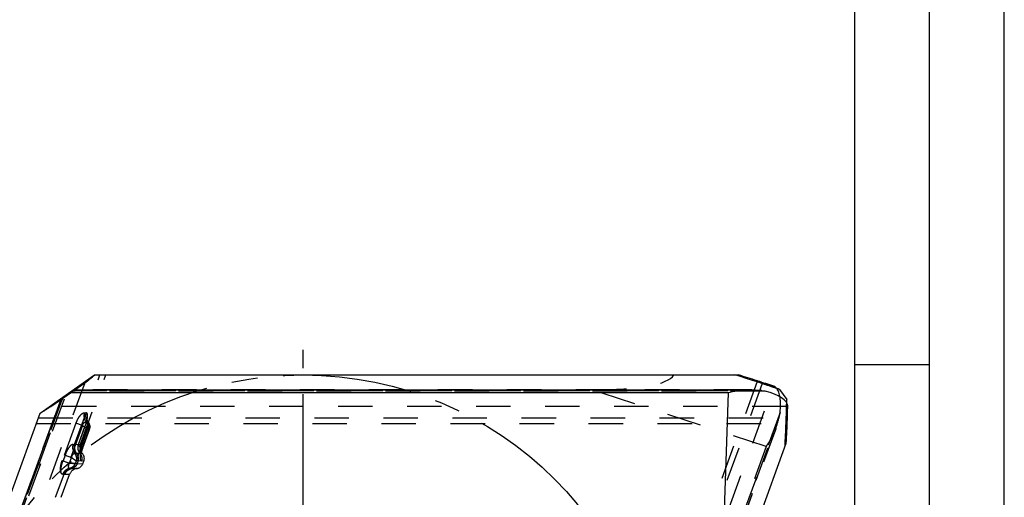
# Model space of a CAD drawing. Units: millimetres. Extents: x 0 to 420, y 0 to 297.
# Drawn here: x 354 to 420, y 140 to 172 of the extents above; entities that cross this region are included whole.
import ezdxf

# ---------------------------------------------------------------- set-up
doc = ezdxf.new("R2010")
doc.units = ezdxf.units.MM
doc.header["$LTSCALE"] = 23.1
for name, pattern in [('CENTER', [0.6, 0.375, -0.075, 0.075, -0.075]), ('DOT', [0.2, 0.1, -0.1]), ('HIDDEN', [0.2, 0.1, -0.1])]:
    doc.linetypes.add(name, pattern=pattern)
doc.layers.get('0').update_dxf_attribs({"linetype": 'CONTINUOUS'})
for name, color, linetype in [('607367121-000-00-ED1_DIM', 7, 'CONTINUOUS'), ('607367121-000-00-ED1_FORMAT', 7, 'CONTINUOUS'), ('607367121-000_AXIS', 7, 'CONTINUOUS'), ('607367121-000_CL', 7, 'CONTINUOUS'), ('607367121-000_HL', 7, 'CONTINUOUS'), ('DEFAULT_2', 6, 'HIDDEN'), ('INSERT_HELP_IC', 7, 'CONTINUOUS')]:
    doc.layers.add(name, color=color, linetype=linetype)
doc.styles.get("Standard").update_dxf_attribs({"font": 'TXT.SHX', "width": 0.7})
doc.styles.add('TEXTSTYLE_2', font='gdt', dxfattribs={"width": 0.7})
doc.dimstyles.new('DIMSTYLE_1', dxfattribs={"dimtxt": 3.5, "dimasz": 3.5, "dimexe": 1.5, "dimexo": 0, "dimtad": 1, "dimdec": 3, "dimlfac": 0.2, "dimdsep": 46, "dimtxsty": 'STANDARD', "dimblk": '_FILLED', "dimblk1": '_FILLED', "dimblk2": '_FILLED', "dimcen": 0.09, "dimclrt": 2, "dimadec": 3, "dimazin": 2, "dimtp": 0.1, "dimtm": 0.1, "dimtfac": 1, "dimtdec": 3, "dimtmove": 0, "dimatfit": 2, "dimldrblk": '_FILLED', "dimfxl": 1, "dimtolj": 1, "dimarcsym": 0})

# ---------------------------------------------------------------- blocks, each defined once
blk = doc.blocks.new('_FILLED')
at = {"color": 0, "linetype": 'BYBLOCK'}
blk.add_solid([(0, 0), (-1, 0.125), (-1, -0.125)], dxfattribs=at)
blk = doc.blocks.new('*D0')
at = {"layer": '607367121-000-00-ED1_DIM', "color": 3, "linetype": 'CONTINUOUS'}
for p, q in [((373.057, 123.99), (328.517, 137.853)), ((350.32, 131.066), (373.057, 123.99)), ((395.794, 116.913), (373.057, 123.99))]:
    blk.add_line(p, q, dxfattribs=at)
at = {"layer": '607367121-000-00-ED1_DIM', "color": 3, "linetype": 'CONTINUOUS', "xscale": 3.5, "yscale": 3.5, "zscale": 3.5}
for p, rotation in [((350.32, 131.066), 162.7108301963), ((395.794, 116.913), 342.7108301963)]:
    blk.add_blockref('_FILLED', p, dxfattribs=dict(at, rotation=rotation))
at = {"layer": '607367121-000-00-ED1_DIM', "color": 2, "linetype": 'CONTINUOUS', "insert": (346.208, 136.929), "char_height": 3.5, "width": 25.75, "attachment_point": 3, "rotation": 342.71083, "line_spacing_factor": 0.9, "style": 'TEXTSTYLE_2'}
blk.add_mtext('{\\fgdt;n}\\fTXT.SHX;{\\W0.7;9.525}', dxfattribs=at)

msp = doc.modelspace()

# ---------------------------------------------------------------- linework, layer by layer
at = {"color": 9, "linetype": 'DOT'}
for p, q in [((358.4364, 147.284), (341.5889, 100.9958)), ((342.0574, 104.9672), (357.1524, 146.4404)), ((403.9832, 146.7113), (357.5393, 146.7113)), ((357.5953, 146.7505), (403.7469, 146.7505)), ((402.8731, 146.8117), (357.6827, 146.8117)), ((392.0996, 112.8446), (404.5252, 146.9832)), ((404.0567, 143.0118), (392.3879, 146.802)), ((358.5217, 145.2543), (358.4066, 145.2482)), ((355.3355, 144.923), (405.4576, 144.923)), ((357.8356, 144.5706), (356.9237, 142.0653)), ((358.2791, 144.4103), (357.3663, 141.9025)), ((358.2791, 144.4103), (357.8359, 144.5716)), ((358.5226, 144.6543), (358.6391, 144.6557)), ((358.6263, 144.1599), (357.7932, 141.871)), ((358.02, 143.1538), (358.4392, 144.3056)), ((358.2773, 142.9193), (358.7281, 144.1577)), ((358.6263, 144.1599), (358.7281, 144.1577)), ((404.0567, 143.0118), (388.9617, 101.5387)), ((356.9231, 142.0637), (357.3663, 141.9025)), ((357.9259, 141.8682), (357.7932, 141.871)), ((357.1079, 141.1431), (357.0231, 141.142)), ((357.5568, 141.5376), (357.4055, 141.5392))]:
    msp.add_line(p, q, dxfattribs=at)
msp.add_arc((358.9548, 144.4625), 0.3798, 233.364635, 237.483466, dxfattribs=at)
for points, knots in [([(358.4066, 145.2482), (358.3856, 145.2472), (358.3394, 145.2399), (358.2679, 145.2084), (358.1912, 145.1533), (358.1114, 145.074), (358.0323, 144.972), (357.958, 144.8504), (357.8915, 144.7149), (357.8533, 144.6194), (357.8356, 144.5706)], [0, 0, 0, 0, 0.0678723, 0.1496671, 0.2505275, 0.3718476, 0.5121957, 0.6674225, 0.8318921, 1, 1, 1, 1]), ([(358.4068, 145.2483), (358.3912, 145.198), (358.3725, 145.0929), (358.3836, 144.9337), (358.4327, 144.7829), (358.4895, 144.6939), (358.5228, 144.6543)], [0, 0, 0, 0, 0.2511181, 0.5030106, 0.7532977, 1, 1, 1, 1]), ([(358.4392, 144.3056), (358.4753, 144.4052), (358.5243, 144.5527), (358.5771, 144.7461), (358.6065, 144.877), (358.6222, 144.978), (358.6277, 145.0503), (358.6281, 145.097), (358.6249, 145.1383), (358.6165, 145.1824), (358.6037, 145.2123), (358.5913, 145.2269)], [0, 0, 0, 0, 0.3332547, 0.4884911, 0.6305875, 0.7550225, 0.8095439, 0.8585245, 0.901851, 0.9395919, 1, 1, 1, 1]), ([(358.5213, 145.2543), (358.5051, 145.2037), (358.4853, 145.0978), (358.4963, 144.9372), (358.5467, 144.785), (358.605, 144.6955), (358.6392, 144.6558)], [0, 0, 0, 0, 0.2508752, 0.5023731, 0.7526024, 1, 1, 1, 1]), ([(358.5913, 145.2269), (358.5871, 145.2318), (358.5777, 145.2405), (358.5547, 145.2527), (358.5348, 145.2549), (358.5217, 145.2543)], [0, 0, 0, 0, 0.2500215, 0.4914693, 1, 1, 1, 1]), ([(358.6263, 144.1599), (358.618, 144.1657), (358.5994, 144.1795), (358.5681, 144.2023), (358.5305, 144.2294), (358.4702, 144.2728), (358.3858, 144.3335), (358.3157, 144.3836), (358.2791, 144.4103)], [0, 0, 0, 0, 0.0709707, 0.1621544, 0.2712769, 0.3960945, 0.6824901, 1, 1, 1, 1]), ([(358.2793, 144.4101), (358.2826, 144.4209), (358.2894, 144.4425), (358.3008, 144.4741), (358.3145, 144.5042), (358.3307, 144.5318), (358.3483, 144.5568), (358.3708, 144.5854), (358.398, 144.6143), (358.4276, 144.6348), (358.4501, 144.6446), (358.4657, 144.6492), (358.4807, 144.6522), (358.4996, 144.6545), (358.5137, 144.6548), (358.5228, 144.6543)], [0, 0, 0, 0, 0.0910079, 0.1816459, 0.2705334, 0.3567947, 0.4391847, 0.5160458, 0.6495972, 0.756899, 0.8033679, 0.846536, 0.8873047, 0.926227, 1, 1, 1, 1]), ([(358.5228, 144.6543), (358.5524, 144.6218), (358.6034, 144.5487), (358.6479, 144.4228), (358.6583, 144.2893), (358.6403, 144.2017), (358.6264, 144.1599)], [0, 0, 0, 0, 0.2492955, 0.4992852, 0.7496772, 1, 1, 1, 1]), ([(358.6705, 144.6478), (358.6688, 144.6499), (358.6647, 144.6536), (358.6569, 144.6566), (358.6482, 144.6572), (358.6422, 144.6565), (358.639, 144.656)], [0, 0, 0, 0, 0.2372994, 0.4689817, 0.7190378, 1, 1, 1, 1]), ([(358.7281, 144.1577), (358.7339, 144.179), (358.7444, 144.2221), (358.7521, 144.2883), (358.7516, 144.3552), (358.7438, 144.4215), (358.7282, 144.4859), (358.6983, 144.5667), (358.6654, 144.6229), (358.639, 144.656)], [0, 0, 0, 0, 0.1258467, 0.2530238, 0.3803726, 0.5074219, 0.6334983, 0.7579754, 1, 1, 1, 1]), ([(358.128, 142.5445), (358.0933, 142.5846), (358.0342, 142.6753), (357.985, 142.8305), (357.9777, 142.9947), (358.0014, 143.1025), (358.02, 143.1538)], [0, 0, 0, 0, 0.2459227, 0.4950132, 0.7467783, 1, 1, 1, 1]), ([(358.02, 143.1538), (358.0166, 143.1527), (358.0105, 143.1498), (358.0064, 143.1442), (358.0054, 143.1413)], [0, 0, 0, 0, 0.5383963, 1, 1, 1, 1]), ([(358.1099, 142.5534), (358.1123, 142.5507), (358.1177, 142.5462), (358.1247, 142.5446), (358.128, 142.5445)], [0, 0, 0, 0, 0.5223636, 1, 1, 1, 1]), ([(358.2294, 142.0376), (358.2442, 142.0802), (358.2626, 142.1699), (358.2537, 142.3065), (358.2094, 142.4358), (358.1579, 142.5111), (358.1279, 142.5444)], [0, 0, 0, 0, 0.2504235, 0.5009807, 0.7510596, 1, 1, 1, 1]), ([(358.2294, 142.0376), (358.2233, 142.0384), (358.2108, 142.0419), (358.1935, 142.0541), (358.1791, 142.0746), (358.1674, 142.1027), (358.1578, 142.1382), (358.1507, 142.1811), (358.1466, 142.2314), (358.1452, 142.3122), (358.1536, 142.4286), (358.1786, 142.5823), (358.2195, 142.749), (358.2567, 142.8621), (358.2773, 142.9193)], [0, 0, 0, 0, 0.0196522, 0.0411221, 0.0670639, 0.0994871, 0.1389093, 0.1855738, 0.2397724, 0.3014967, 0.4463497, 0.6160426, 0.8035434, 1, 1, 1, 1]), ([(356.9738, 141.1432), (356.9637, 141.1437), (356.9433, 141.1471), (356.9142, 141.1609), (356.8881, 141.1839), (356.8654, 141.2157), (356.8461, 141.2558), (356.8239, 141.3241), (356.8093, 141.4287), (356.811, 141.5711), (356.8309, 141.7299), (356.8681, 141.8973), (356.9037, 142.0092), (356.9237, 142.0653)], [0, 0, 0, 0, 0.0301498, 0.0610249, 0.0946496, 0.1328521, 0.176704, 0.2267794, 0.3462374, 0.4894555, 0.6503436, 0.8224366, 1, 1, 1, 1]), ([(357.3673, 141.9021), (357.3605, 141.888), (357.3511, 141.8664), (357.3416, 141.8368), (357.3344, 141.8073), (357.329, 141.771), (357.3274, 141.7421), (357.3271, 141.728)], [0, 0, 0, 0, 0.2609269, 0.3903121, 0.5179932, 0.7658525, 1, 1, 1, 1]), ([(357.3663, 141.9025), (357.4115, 141.8994), (357.4973, 141.8927), (357.601, 141.8848), (357.675, 141.8794), (357.7213, 141.8761), (357.7599, 141.8732), (357.783, 141.8716), (357.7932, 141.871)], [0, 0, 0, 0, 0.3173675, 0.6036912, 0.7284992, 0.837699, 0.928871, 1, 1, 1, 1]), ([(357.7932, 141.871), (357.7786, 141.8288), (357.7385, 141.7478), (357.6479, 141.6475), (357.5347, 141.5748), (357.4494, 141.5471), (357.4059, 141.5391)], [0, 0, 0, 0, 0.2512208, 0.5016203, 0.7511312, 1, 1, 1, 1]), ([(357.4058, 141.5393), (357.3568, 141.5296), (357.2847, 141.5043), (357.1981, 141.4523), (357.118, 141.3883), (357.0346, 141.2877), (356.9899, 141.1927), (356.9738, 141.143)], [0, 0, 0, 0, 0.2443934, 0.3680596, 0.4926466, 0.7444559, 1, 1, 1, 1]), ([(357.3271, 141.728), (357.3268, 141.7211), (357.3259, 141.6955), (357.3266, 141.6697), (357.3284, 141.651)], [0, 0, 0, 0, 0.2686701, 1, 1, 1, 1]), ([(357.3284, 141.651), (357.3294, 141.6421), (357.3318, 141.6251), (357.3373, 141.6014), (357.3441, 141.5812), (357.3522, 141.5645), (357.3623, 141.5516), (357.3753, 141.5433), (357.3901, 141.5394), (357.4005, 141.539), (357.4059, 141.5391)], [0, 0, 0, 0, 0.1779218, 0.3374126, 0.477173, 0.5971838, 0.7009154, 0.796593, 0.8943076, 1, 1, 1, 1])]:
    msp.add_open_spline(points, degree=3, knots=knots, dxfattribs=at)
at = {"layer": '607367121-000-00-ED1_FORMAT', "color": 3, "linetype": 'CONTINUOUS'}
for p, q in [((420, 0), (420, 297)), ((415, 5), (415, 292)), ((410, 148.5), (415, 148.5))]:
    msp.add_line(p, q, dxfattribs=at)
at = {"layer": '607367121-000-00-ED1_FORMAT', "color": 7, "linetype": 'CONTINUOUS'}
msp.add_line((410, 10), (410, 287), dxfattribs=at)
at = {"layer": '607367121-000_AXIS', "color": 1, "linetype": 'CENTER'}
msp.add_line((373.057, 123.9895), (373.057, 149.4915), dxfattribs=at)
at = {"layer": '607367121-000_CL', "color": 7, "linetype": 'CONTINUOUS'}
for p, q in [((355.4552, 145.252), (359.097, 147.802)), ((359.1019, 147.802), (402.2046, 147.802)), ((357.7647, 146.8137), (358.4364, 147.284)), ((403.5182, 147.3921), (403.4656, 147.4089)), ((403.7441, 147.3191), (404.0409, 147.2227)), ((357.6855, 146.8137), (402.7914, 146.8137)), ((404.9504, 146.833), (405.4311, 146.1465)), ((345.0087, 113.6267), (356.8834, 146.252)), ((340.7116, 104.7441), (355.4552, 145.252)), ((405.4752, 144.8468), (405.4862, 145.1586)), ((390.6589, 102.727), (405.4025, 143.2349))]:
    msp.add_line(p, q, dxfattribs=at)
at = {"layer": '607367121-000_CL', "color": 9, "linetype": 'CONTINUOUS'}
for p, q in [((403.8097, 147.2764), (403.7959, 147.2384)), ((401.5347, 146.6137), (357.3998, 146.6137)), ((401.1053, 134.3523), (401.5347, 146.6137))]:
    msp.add_line(p, q, dxfattribs=at)
at = {"layer": '607367121-000_CL', "color": 7, "linetype": 'CONTINUOUS'}
for centre, radius, start, end in [((379.0431, 71.2735), 79.9567, 72.214966, 73.1615), ((379.0351, 71.2482), 79.9832, 72.005365, 72.175452), ((379.3267, 71.136), 79.9998, 71.60067, 72.005375), ((402.7934, 145.1912), 1.6225, 87.182443, 90.068154), ((325.5353, 147.958), 79.9998, 357.994625, 358.39933), ((325.562, 147.6448), 79.9622, 356.838528, 357.994684)]:
    msp.add_arc(centre, radius, start, end, dxfattribs=at)
for centre, major_axis, ratio, start_param, end_param in [((352.5718, 149.7675), (8.1246, 1.4108), 0.5500734, -0.8642857, -0.7385511), ((378.7827, 70.0976), (14.2162, 79.8455), 0.9860048, -0.1545748, -0.1152292), ((379.1966, 71.2348), (73.2298, 34.8117), 0.9735002, 0.8173892, 0.8273987), ((403.1704, 143.2997), (1.3845, 3.7557), 0.3246738, -0.1912782, -0.01888), ((401.523, 146.2816), (4.0025, 0.0028), 0.1404513, 0.9815898, 1.2266401), ((401.502, 145.6823), (4.0027, 0.0165), 0.3246738, 0.01888, 0.9008748), ((325.4221, 147.802), (-57.2419, 56.6888), 0.9861315, -2.3772743, -2.3747615)]:
    msp.add_ellipse(centre, major_axis=major_axis, ratio=ratio, start_param=start_param, end_param=end_param, dxfattribs=at)
for points, knots in [([(403.4531, 147.3698), (403.4529, 147.3693), (403.4543, 147.3676), (403.4572, 147.3659), (403.4624, 147.363), (403.4696, 147.3596), (403.479, 147.3554), (403.4958, 147.3483), (403.5223, 147.3378), (403.5606, 147.3233), (403.6074, 147.3059), (403.6628, 147.2858), (403.7265, 147.263), (403.7986, 147.2374), (403.879, 147.2091), (403.9675, 147.1781), (404.1014, 147.1312), (404.2882, 147.0661), (404.4428, 147.0121), (404.5252, 146.9832)], [0, 0, 0, 0, 0.0013873, 0.0045157, 0.0095832, 0.0166261, 0.0256546, 0.0366703, 0.0646578, 0.1005685, 0.1443722, 0.1960131, 0.2554228, 0.3225322, 0.3972651, 0.4795292, 0.5692299, 0.7705185, 1, 1, 1, 1]), ([(403.8097, 147.2764), (403.7824, 147.2845), (403.7311, 147.2995), (403.6595, 147.3199), (403.5985, 147.3369), (403.5544, 147.3488), (403.5245, 147.3565), (403.5062, 147.361), (403.4906, 147.3646), (403.4778, 147.3674), (403.4677, 147.3693), (403.4604, 147.3704), (403.456, 147.3707), (403.4538, 147.3704), (403.4532, 147.37), (403.4531, 147.3698)], [0, 0, 0, 0, 0.2318035, 0.433611, 0.6050461, 0.7457589, 0.8045317, 0.8555626, 0.8988392, 0.9343529, 0.9621031, 0.9821157, 0.9944966, 0.9979694, 1, 1, 1, 1]), ([(402.7914, 146.8137), (402.7398, 146.8137), (402.6359, 146.8094), (402.427, 146.789), (402.1647, 146.7472), (401.85, 146.6836), (401.64, 146.637), (401.5347, 146.6137)], [0, 0, 0, 0, 0.1215264, 0.2444664, 0.4937367, 0.7461157, 1, 1, 1, 1]), ([(403.7469, 146.7505), (403.7671, 146.7486), (403.8465, 146.74), (403.9255, 146.7259), (403.9832, 146.7113)], [0, 0, 0, 0, 0.2543367, 1, 1, 1, 1])]:
    msp.add_open_spline(points, degree=3, knots=knots, dxfattribs=at)
at = {"layer": '607367121-000_HL', "color": 6, "linetype": 'HIDDEN'}
for p, q in [((358.1483, 143.1603), (359.8378, 147.802)), ((359.097, 147.802), (359.1019, 147.802)), ((403.4531, 147.3698), (391.0488, 113.2893)), ((356.1679, 145.6956), (357.7647, 146.8137)), ((357.6688, 146.802), (392.3879, 146.802)), ((341.4396, 103.8546), (356.8667, 146.2404)), ((355.2019, 144.5559), (405.4233, 144.5559)), ((358.0053, 143.1413), (358.4421, 144.3416)), ((358.3022, 142.9103), (358.7506, 144.1423)), ((404.6745, 144.1244), (389.2473, 101.7387)), ((358.3135, 141.8598), (358.377, 142.0344)), ((356.8551, 139.6072), (357.4145, 141.1443))]:
    msp.add_line(p, q, dxfattribs=at)
for points in [[(358.5757, 144.8592), (358.5754, 144.8639), (358.5753, 144.8648), (358.5753, 144.8624), (358.5751, 144.8568), (358.5746, 144.8477), (358.5735, 144.8352), (358.5718, 144.8202), (358.5694, 144.8026), (358.5663, 144.7823), (358.5622, 144.7596), (358.5573, 144.7346), (358.5515, 144.7072), (358.5447, 144.6777), (358.5369, 144.6462), (358.5281, 144.6128), (358.5184, 144.5777), (358.5077, 144.5411), (358.4962, 144.5031), (358.4838, 144.464), (358.4706, 144.4239), (358.4567, 144.383), (358.4421, 144.3416)], [(358.6705, 144.6478), (358.6512, 144.6733), (358.6351, 144.6977), (358.6217, 144.7208), (358.6105, 144.7429), (358.6013, 144.7635), (358.594, 144.7825), (358.5881, 144.8), (358.5836, 144.8161), (358.5802, 144.8304), (358.5779, 144.8425), (358.5765, 144.8524), (358.5757, 144.8592)], [(358.7507, 144.1423), (358.7561, 144.1573), (358.7648, 144.1829), (358.7725, 144.2071), (358.7787, 144.2292), (358.7838, 144.2498), (358.7883, 144.2729), (358.7917, 144.2995), (358.7932, 144.3278), (358.7924, 144.3568), (358.7892, 144.3855), (358.7838, 144.4149), (358.7755, 144.4475), (358.7629, 144.4855), (358.746, 144.526), (358.7268, 144.5642), (358.7063, 144.5985), (358.684, 144.6306), (358.6706, 144.6478)], [(358.0054, 143.1411), (357.996, 143.1131), (357.9849, 143.0736), (357.9764, 143.0339), (357.9707, 142.994), (357.9678, 142.9536), (357.9678, 142.9125), (357.9708, 142.871), (357.9769, 142.8292), (357.9862, 142.7869), (357.999, 142.7444), (358.0153, 142.7022), (358.0356, 142.6602), (358.0602, 142.6187), (358.0889, 142.5786), (358.1097, 142.5538)], [(358.1098, 142.5535), (358.1141, 142.5486), (358.1341, 142.5235), (358.1506, 142.4995), (358.1637, 142.4772), (358.1737, 142.4574), (358.1812, 142.4403), (358.1868, 142.4255), (358.1907, 142.4133), (358.1932, 142.404), (358.1948, 142.3972), (358.1956, 142.393), (358.1959, 142.3913), (358.1959, 142.3912)], [(358.1959, 142.3912), (358.1959, 142.3913), (358.1958, 142.3924), (358.1956, 142.395), (358.1953, 142.3997), (358.1951, 142.4072), (358.1949, 142.4161), (358.1948, 142.4245), (358.1949, 142.4319), (358.1952, 142.44), (358.1956, 142.4489), (358.1962, 142.4582), (358.1968, 142.4673), (358.1976, 142.4771), (358.1987, 142.4885), (358.1999, 142.5001), (358.2011, 142.5108), (358.2024, 142.5211), (358.2041, 142.5334), (358.2062, 142.5479), (358.2084, 142.5625), (358.2108, 142.5761), (358.2136, 142.5918), (358.2168, 142.6087), (358.2197, 142.6237), (358.2225, 142.6367)], [(358.2225, 142.6367), (358.2288, 142.665), (358.2324, 142.6804), (358.2359, 142.695)], [(358.2359, 142.695), (358.2452, 142.7304), (358.2508, 142.7511), (358.256, 142.7692)], [(358.256, 142.7692), (358.2699, 142.8154), (358.2772, 142.8381)], [(358.2772, 142.8381), (358.2953, 142.891), (358.3022, 142.9103)]]:
    msp.add_lwpolyline(points, dxfattribs=at)
for centre, radius, start, end in [((403.1563, 144.6794), 1.6164, 339.918805, 342.815344), ((358.7123, 142.9551), 0.6002, 160.010059, 222.948727), ((357.9066, 142.2051), 0.5005, 340.050449, 42.942084), ((357.8432, 142.0313), 0.5005, 277.071198, 339.964531), ((357.9788, 140.9385), 0.6006, 97.070991, 159.9647)]:
    msp.add_arc(centre, radius, start, end, dxfattribs=at)
for centre, major_axis, ratio, start_param, end_param in [((380.0733, 150.802), (17.8634, -2.8284), 0.1583364, -0.7853982, -0.0626639), ((379.1414, 71.0829), (33.6922, -73.1785), 0.9861315, 2.3747615, 2.3804), ((403.1704, 143.2997), (1.3845, 3.7557), 0.3246738, 5.3823106, 6.0919072), ((355.84, 152.0559), (4.1045, 7.1521), 0.5500734, -2.4030415, -2.2773067), ((324.3735, 147.802), (79.8925, -13.9499), 0.9860048, 0.1152292, 0.1545748), ((325.4221, 147.802), (-57.2419, 56.6888), 0.9861315, -2.3804, -2.3772743), ((325.5837, 147.802), (57.7584, 56.9072), 0.9735002, -0.8273987, -0.8173892), ((403.7407, 143.1145), (1.3716, 3.7602), 0.1404513, -1.2266401, -0.9815898)]:
    msp.add_ellipse(centre, major_axis=major_axis, ratio=ratio, start_param=start_param, end_param=end_param, dxfattribs=at)
for points, knots in [([(405.4164, 144.8204), (405.4171, 144.9419), (405.4207, 145.2336), (405.4247, 145.5253), (405.4268, 145.6956)], [0, 0, 0, 0, 0.4163713, 1, 1, 1, 1]), ([(404.9419, 145.0438), (404.9471, 145.0635), (404.9661, 145.1411), (404.9799, 145.22), (404.9859, 145.2793)], [0, 0, 0, 0, 0.2543367, 1, 1, 1, 1]), ([(405.4233, 144.5559), (405.4228, 144.5559), (405.4218, 144.5576), (405.4212, 144.5606), (405.4203, 144.566), (405.4196, 144.5732), (405.4189, 144.5826), (405.418, 144.5992), (405.4172, 144.6251), (405.4165, 144.6624), (405.4162, 144.7078), (405.4162, 144.7614), (405.4163, 144.7999), (405.4164, 144.8204)], [0, 0, 0, 0, 0.0055595, 0.0178513, 0.0377041, 0.0652735, 0.1006066, 0.143713, 0.2532301, 0.3937587, 0.5651955, 0.7673597, 1, 1, 1, 1]), ([(405.4576, 144.923), (405.4558, 144.8945), (405.4524, 144.8412), (405.4471, 144.7669), (405.4422, 144.7038), (405.4383, 144.6583), (405.4353, 144.6276), (405.4333, 144.6089), (405.4314, 144.593), (405.4296, 144.58), (405.428, 144.5699), (405.4265, 144.5626), (405.4252, 144.5583), (405.4242, 144.5564), (405.4236, 144.5559), (405.4233, 144.5559)], [0, 0, 0, 0, 0.2318035, 0.433611, 0.6050461, 0.7457589, 0.8045317, 0.8555625, 0.8988392, 0.9343529, 0.9621031, 0.9821157, 0.9944966, 0.9979694, 1, 1, 1, 1]), ([(404.6745, 144.1244), (404.6568, 144.0759), (404.6173, 143.9797), (404.5266, 143.7904), (404.3977, 143.5582), (404.2303, 143.2842), (404.1147, 143.1028), (404.0567, 143.0118)], [0, 0, 0, 0, 0.1215014, 0.244443, 0.4937149, 0.7461039, 1, 1, 1, 1])]:
    msp.add_open_spline(points, degree=3, knots=knots, dxfattribs=at)
at = {"layer": 'DEFAULT_2', "color": 6, "linetype": 'DOT'}
for p, q in [((357.7504, 143.1402), (359.4471, 147.802)), ((403.7959, 147.2384), (389.6442, 108.3569)), ((341.1282, 102.6997), (357.0129, 146.3427)), ((356.9569, 146.3035), (341.1722, 102.9352)), ((341.4135, 103.7772), (356.8695, 146.2423)), ((405.4268, 145.6956), (356.1679, 145.6956)), ((404.9859, 145.2793), (389.1011, 101.6363)), ((389.1571, 101.6755), (404.9419, 145.0438)), ((358.6706, 144.6478), (358.6705, 144.6478)), ((358.1493, 142.9659), (358.613, 144.2401)), ((358.4296, 144.3068), (358.613, 144.2401)), ((404.7006, 144.2018), (389.2446, 101.7367)), ((357.6503, 143.1402), (357.7504, 143.1402)), ((357.774, 143.1411), (358.1483, 143.1603)), ((358.0053, 143.1413), (358.0053, 143.1412)), ((357.1169, 142.4279), (356.9814, 142.0556)), ((357.1177, 142.43), (357.5486, 142.2732)), ((357.7668, 142.5416), (357.8668, 142.5416)), ((358.273, 142.5461), (357.8921, 142.5416)), ((358.1098, 142.5535), (358.1099, 142.5534)), ((358.3022, 142.9103), (358.1493, 142.9659)), ((356.9817, 142.0565), (357.4124, 141.899)), ((357.4124, 141.899), (357.5486, 142.2732)), ((357.8078, 141.8682), (357.8714, 142.0428)), ((357.8078, 141.8682), (357.9259, 141.8682)), ((357.9894, 142.0428), (357.8714, 142.0428)), ((357.9894, 142.0428), (357.9259, 141.8682)), ((357.9259, 141.8682), (358.3135, 141.8598)), ((358.377, 142.0344), (357.9894, 142.0428)), ((357.0231, 141.142), (356.4574, 139.5879)), ((357.0231, 141.142), (356.9732, 141.142)), ((357.4145, 141.1443), (357.1079, 141.1431)), ((357.4629, 141.5381), (357.4129, 141.5381)), ((357.5568, 141.5376), (357.9049, 141.5346))]:
    msp.add_line(p, q, dxfattribs=at)
for centre, radius, start, end in [((357.7276, 144.0339), 0.894, 271.45546, 272.970985), ((357.8669, 144.7941), 2.2525, 269.998488, 270.644888), ((357.111, 137.801), 3.3421, 90.054248, 91.508344), ((357.4632, 132.0268), 9.5113, 89.436175, 90.001584)]:
    msp.add_arc(centre, radius, start, end, dxfattribs=at)
for points, knots in [([(358.613, 144.2401), (358.6197, 144.2637), (358.6317, 144.3107), (358.6472, 144.3799), (358.6608, 144.4444), (358.6719, 144.502), (358.6794, 144.5515), (358.6824, 144.5925), (358.681, 144.6212), (358.6762, 144.6386), (358.6727, 144.6452), (358.6706, 144.6478)], [0, 0, 0, 0, 0.176487, 0.3494052, 0.5101505, 0.651067, 0.771218, 0.8706508, 0.946812, 0.9760313, 1, 1, 1, 1]), ([(358.613, 144.2401), (358.6232, 144.2328), (358.6424, 144.2191), (358.6696, 144.1999), (358.6932, 144.1832), (358.7106, 144.171), (358.7224, 144.1626), (358.7297, 144.1574), (358.736, 144.153), (358.7411, 144.1493), (358.7447, 144.1468), (358.7469, 144.1451), (358.7482, 144.1441), (358.7492, 144.1434), (358.75, 144.1428), (358.7503, 144.1425), (358.7506, 144.1423), (358.7506, 144.1422)], [0, 0, 0, 0, 0.2214433, 0.4196936, 0.5918621, 0.7358356, 0.7967031, 0.8498931, 0.8952521, 0.9326302, 0.9618788, 0.9734178, 0.9828898, 0.9902882, 0.9956069, 0.9988414, 1, 1, 1, 1]), ([(357.6503, 143.1402), (357.6312, 143.1402), (357.5888, 143.133), (357.5241, 143.1009), (357.4554, 143.0438), (357.3838, 142.9605), (357.3111, 142.8527), (357.2139, 142.676), (357.1539, 142.5296), (357.1169, 142.4279)], [0, 0, 0, 0, 0.0619206, 0.1365055, 0.2307605, 0.3488971, 0.490196, 0.6503096, 1, 1, 1, 1]), ([(357.6503, 143.1402), (357.6339, 143.0896), (357.6139, 142.9837), (357.6245, 142.823), (357.6745, 142.6708), (357.7327, 142.5813), (357.7668, 142.5416)], [0, 0, 0, 0, 0.25109, 0.5026321, 0.7527669, 1, 1, 1, 1]), ([(357.7504, 143.1402), (357.7339, 143.0896), (357.7139, 142.9837), (357.7245, 142.823), (357.7746, 142.6708), (357.8327, 142.5813), (357.8668, 142.5416)], [0, 0, 0, 0, 0.2510859, 0.5026273, 0.752764, 1, 1, 1, 1]), ([(357.774, 143.1411), (357.7413, 143.0406), (357.7277, 142.8202), (357.8238, 142.621), (357.8922, 142.5417)], [0, 0, 0, 0, 0.5023086, 1, 1, 1, 1]), ([(358.0053, 143.1412), (358.004, 143.1374), (358.0039, 143.1276), (358.0096, 143.112), (358.0204, 143.0936), (358.0366, 143.0724), (358.0578, 143.0487), (358.0841, 143.0228), (358.1151, 142.9948), (358.1374, 142.9758), (358.1493, 142.9659)], [0, 0, 0, 0, 0.0517173, 0.1209281, 0.2120313, 0.3261321, 0.4630061, 0.6218869, 0.8014866, 1, 1, 1, 1]), ([(357.5487, 142.2732), (357.5553, 142.2955), (357.5651, 142.3288), (357.5805, 142.3721), (357.5974, 142.4117), (357.6207, 142.4543), (357.6519, 142.4942), (357.6833, 142.5205), (357.7205, 142.5389), (357.7494, 142.5429), (357.7668, 142.5415)], [0, 0, 0, 0, 0.1872515, 0.2793907, 0.3689563, 0.5332344, 0.668401, 0.7738507, 0.8593639, 1, 1, 1, 1]), ([(357.8713, 142.0428), (357.8861, 142.0848), (357.9042, 142.1733), (357.8944, 142.3081), (357.8489, 142.4353), (357.797, 142.509), (357.7668, 142.5416)], [0, 0, 0, 0, 0.2501762, 0.5003604, 0.7503444, 1, 1, 1, 1]), ([(357.9894, 142.0428), (358.0031, 142.0849), (358.0198, 142.1732), (358.0108, 142.3071), (357.9691, 142.4339), (357.9205, 142.5085), (357.8921, 142.5416)], [0, 0, 0, 0, 0.2511, 0.5025883, 0.7527421, 1, 1, 1, 1]), ([(358.1493, 142.9659), (358.1411, 142.9422), (358.1251, 142.8955), (358.1066, 142.8256), (358.0945, 142.7591), (358.0877, 142.6991), (358.0868, 142.6476), (358.0901, 142.6062), (358.0968, 142.5753), (358.1049, 142.559), (358.1098, 142.5535)], [0, 0, 0, 0, 0.1773616, 0.3495906, 0.5109204, 0.6548238, 0.7767327, 0.8745486, 0.948073, 1, 1, 1, 1]), ([(356.9732, 141.142), (356.9634, 141.1419), (356.9438, 141.1441), (356.9162, 141.1561), (356.8927, 141.178), (356.874, 141.2087), (356.8594, 141.2475), (356.8491, 141.2942), (356.843, 141.3483), (356.8407, 141.4339), (356.8501, 141.5554), (356.8778, 141.7135), (356.9217, 141.8831), (356.9603, 141.9977), (356.9814, 142.0556)], [0, 0, 0, 0, 0.0295379, 0.0584854, 0.0893796, 0.1247851, 0.1661163, 0.2140042, 0.2686908, 0.3301578, 0.4719778, 0.6353462, 0.8140411, 1, 1, 1, 1]), ([(357.4131, 141.538), (357.4085, 141.5379), (357.3997, 141.5382), (357.3872, 141.5418), (357.3767, 141.5494), (357.369, 141.5611), (357.3634, 141.5761), (357.3592, 141.5942), (357.3561, 141.6153), (357.3539, 141.649), (357.3562, 141.6863), (357.3604, 141.7266), (357.3645, 141.7601), (357.3712, 141.7949), (357.3821, 141.8301), (357.3962, 141.8649), (357.4069, 141.8877), (357.4125, 141.899)], [0, 0, 0, 0, 0.0345045, 0.0656455, 0.0959904, 0.1293753, 0.1687056, 0.2149855, 0.2682164, 0.3281379, 0.4673881, 0.5464719, 0.6310207, 0.7196666, 0.811563, 0.9056174, 1, 1, 1, 1]), ([(357.8078, 141.8681), (357.7875, 141.8695), (357.7369, 141.8738), (357.6481, 141.8804), (357.5366, 141.8891), (357.4554, 141.8958), (357.4124, 141.899)], [0, 0, 0, 0, 0.1535342, 0.3841847, 0.6733239, 1, 1, 1, 1]), ([(357.4129, 141.5381), (357.457, 141.5455), (357.5438, 141.5721), (357.6589, 141.6445), (357.7513, 141.7446), (357.7929, 141.8257), (357.8078, 141.8682)], [0, 0, 0, 0, 0.2494407, 0.4991886, 0.7493921, 1, 1, 1, 1]), ([(357.5486, 142.2732), (357.5837, 142.248), (357.6501, 142.2009), (357.7413, 142.136), (357.8137, 142.0844), (357.8548, 142.0545), (357.8714, 142.0428)], [0, 0, 0, 0, 0.3268316, 0.6159149, 0.8464565, 1, 1, 1, 1]), ([(357.9259, 141.8682), (357.9122, 141.8262), (357.8743, 141.7459), (357.7887, 141.6452), (357.6808, 141.572), (357.5985, 141.545), (357.5568, 141.5376)], [0, 0, 0, 0, 0.2551951, 0.506916, 0.7549244, 1, 1, 1, 1]), ([(356.973, 141.142), (356.9893, 141.1921), (357.0346, 141.288), (357.1365, 141.4084), (357.265, 141.4963), (357.3631, 141.529), (357.4129, 141.5381)], [0, 0, 0, 0, 0.2551655, 0.5068905, 0.7549095, 1, 1, 1, 1]), ([(357.4629, 141.5381), (357.4131, 141.529), (357.315, 141.4963), (357.1865, 141.4084), (357.0846, 141.288), (357.0393, 141.1921), (357.0231, 141.142)], [0, 0, 0, 0, 0.2450937, 0.4931118, 0.7448338, 1, 1, 1, 1]), ([(357.1079, 141.1431), (357.1247, 141.1933), (357.1713, 141.2894), (357.2755, 141.4094), (357.4065, 141.4967), (357.5062, 141.5288), (357.5568, 141.5376)], [0, 0, 0, 0, 0.2539638, 0.5053148, 0.7538082, 1, 1, 1, 1])]:
    msp.add_open_spline(points, degree=3, knots=knots, dxfattribs=at)
at = {"layer": 'INSERT_HELP_IC', "color": 3, "linetype": 'CENTER'}
msp.add_circle((373.057, 123.9895), 23.8125, dxfattribs=at)

# ---------------------------------------------------------------- dimensions: what is measured, and where the dimension line sits
at = {"layer": '607367121-000-00-ED1_DIM', "color": 3, "linetype": 'CONTINUOUS'}
dim = msp.add_diameter_dim_2p(p1=(350.3205, 131.0665), p2=(395.7936, 116.9126), text='%%c<>', dimstyle='DIMSTYLE_1', override={"dimpost": '<>'}, dxfattribs=at)
dim.commit()
dim.dimension.update_dxf_attribs({"geometry": '*D0', "text_midpoint": (337.4924, 137.8085), "dimtype": 163})

doc.saveas('drawing.dxf')
